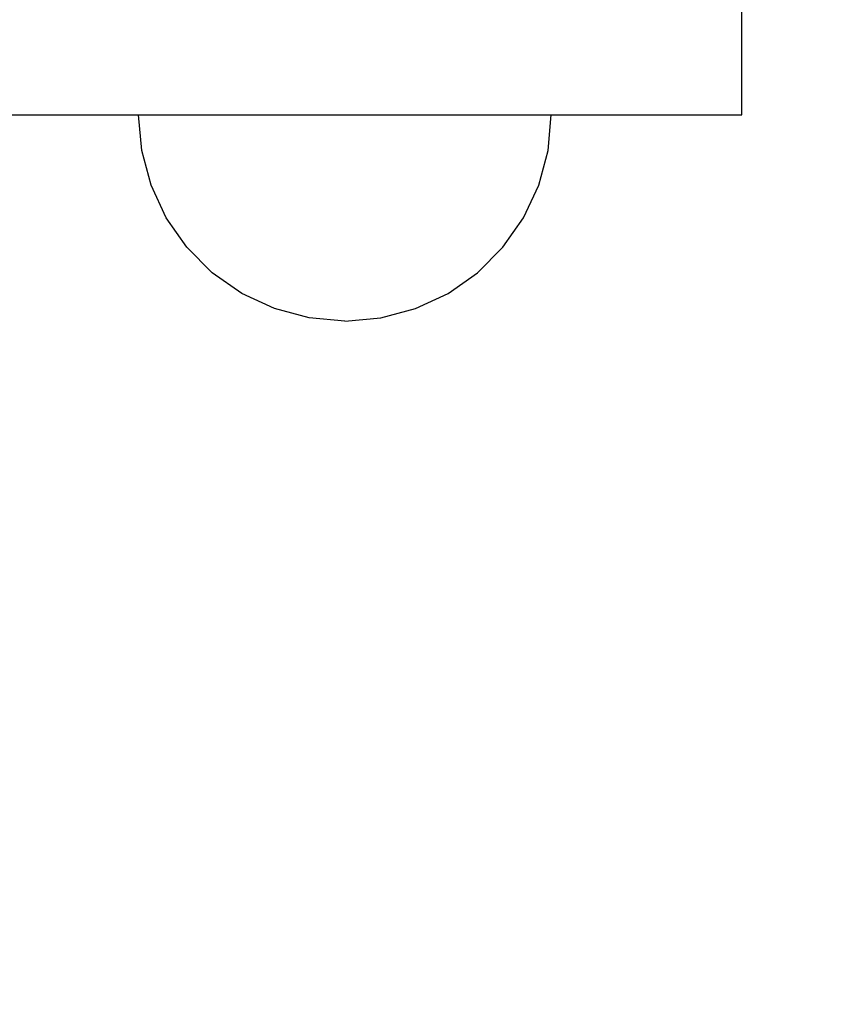
# Model space of a CAD drawing. Units: millimetres. Extents: x -1491 to 8330, y -713 to 7853.
# Drawn here: x 3882 to 3932, y 1981 to 2043 of the extents above; entities that cross this region are included whole.
import ezdxf

# ---------------------------------------------------------------- set-up
doc = ezdxf.new("R2010")
doc.units = ezdxf.units.MM
doc.layers.add('Dimensions', color=7, linetype='Continuous')
doc.styles.get("Standard").update_dxf_attribs({"font": 'arial.ttf'})
doc.dimstyles.new('Leikkiset keinu', dxfattribs={"dimtxt": 150, "dimasz": 2.5, "dimexe": 0.06, "dimexo": 0.625, "dimtad": 0, "dimtih": 1, "dimtoh": 1, "dimdec": 0, "dimtxsty": 'Standard', "dimcen": 2.5, "dimadec": 0, "dimazin": 0, "dimtfac": 1, "dimtmove": 0, "dimatfit": 3, "dimfxl": 1, "dimarcsym": 0})

# ---------------------------------------------------------------- blocks, each defined once
blk = doc.blocks.new('*D284')
at = {"layer": 'Defpoints', "color": 0}
for p in [(165.851, 5335.396), (8329.994, 2441.634), (8329.994, -614.405)]:
    blk.add_point(p, dxfattribs=at)
at = {"layer": 'Dimensions', "color": 0, "lineweight": -2}
for p, q in [((165.851, 5334.771), (165.851, -614.465)), ((8329.994, 2441.009), (8329.994, -614.465)), ((168.351, -614.405), (4023.798, -614.405)), ((8327.494, -614.405), (4472.048, -614.405))]:
    blk.add_line(p, q, dxfattribs=at)
at = {"layer": 'Dimensions', "color": 0}
for points in [[(168.351, -613.988), (168.351, -614.822), (165.851, -614.405)], [(8327.494, -614.822), (8327.494, -613.988), (8329.994, -614.405)]]:
    blk.add_solid(points, dxfattribs=at)
at = {"layer": 'Dimensions', "color": 0, "insert": (4247.923, -614.405), "char_height": 150, "attachment_point": 5}
blk.add_mtext('8164', dxfattribs=at)
blk = doc.blocks.new('*D286')
at = {"layer": 'Defpoints', "color": 0}
for p in [(6329.994, 2399.264), (2177.095, 2140.052), (6329.994, 1394.652)]:
    blk.add_point(p, dxfattribs=at)
at = {"layer": 'Dimensions', "color": 0, "lineweight": -2}
for p, q in [((6329.994, 2398.639), (6329.994, 1394.592)), ((2177.095, 2139.427), (2177.095, 1394.592)), ((2179.595, 1394.652), (4026.194, 1394.652)), ((6327.494, 1394.652), (4480.894, 1394.652))]:
    blk.add_line(p, q, dxfattribs=at)
at = {"layer": 'Dimensions', "color": 0}
for points in [[(2179.595, 1395.069), (2179.595, 1394.236), (2177.095, 1394.652)], [(6327.494, 1394.236), (6327.494, 1395.069), (6329.994, 1394.652)]]:
    blk.add_solid(points, dxfattribs=at)
at = {"layer": 'Dimensions', "color": 0, "insert": (4253.544, 1394.652), "char_height": 150, "attachment_point": 5}
blk.add_mtext('4153', dxfattribs=at)

msp = doc.modelspace()

# ---------------------------------------------------------------- linework, layer by layer
at = {"linetype": 'ByBlock', "lineweight": -2}
for p, q in [((3927.103, 2037.052), (3927.103, 2052.052)), ((3045.103, 2037.052), (3909.103, 2037.052)), ((3889.3, 2034.795), (3889.103, 2037.052)), ((3889.103, 2037.052), (3889.3, 2037.052)), ((3889.3, 2034.795), (3889.103, 2037.052)), ((3889.103, 2037.052), (3889.3, 2037.052)), ((3889.3, 2034.795), (3889.103, 2037.052)), ((3889.103, 2037.052), (3889.3, 2037.052)), ((3889.3, 2034.795), (3889.103, 2037.052)), ((3889.103, 2037.052), (3889.3, 2037.052)), ((3889.3, 2034.795), (3889.103, 2037.052)), ((3889.103, 2037.052), (3889.3, 2037.052)), ((3889.3, 2034.795), (3889.103, 2037.052)), ((3889.103, 2037.052), (3889.3, 2037.052)), ((3889.3, 2034.795), (3889.103, 2037.052)), ((3889.103, 2037.052), (3889.3, 2037.052)), ((3889.3, 2034.795), (3889.103, 2037.052)), ((3889.103, 2037.052), (3889.3, 2037.052)), ((3889.3, 2037.052), (3889.887, 2037.052)), ((3889.3, 2037.052), (3889.887, 2037.052)), ((3889.3, 2037.052), (3889.887, 2037.052)), ((3889.3, 2037.052), (3889.887, 2037.052)), ((3889.3, 2037.052), (3889.887, 2037.052)), ((3889.3, 2037.052), (3889.887, 2037.052)), ((3889.3, 2037.052), (3889.887, 2037.052)), ((3889.3, 2037.052), (3889.887, 2037.052)), ((3889.887, 2037.052), (3890.844, 2037.052)), ((3889.887, 2037.052), (3890.844, 2037.052)), ((3889.887, 2037.052), (3890.844, 2037.052)), ((3889.887, 2037.052), (3890.844, 2037.052)), ((3889.887, 2037.052), (3890.844, 2037.052)), ((3889.887, 2037.052), (3890.844, 2037.052)), ((3889.887, 2037.052), (3890.844, 2037.052)), ((3889.887, 2037.052), (3890.844, 2037.052)), ((3890.844, 2037.052), (3892.144, 2037.052)), ((3890.844, 2037.052), (3892.144, 2037.052)), ((3890.844, 2037.052), (3892.144, 2037.052)), ((3890.844, 2037.052), (3892.144, 2037.052)), ((3890.844, 2037.052), (3892.144, 2037.052)), ((3890.844, 2037.052), (3892.144, 2037.052)), ((3890.844, 2037.052), (3892.144, 2037.052)), ((3890.844, 2037.052), (3892.144, 2037.052)), ((3892.144, 2037.052), (3893.747, 2037.052)), ((3892.144, 2037.052), (3893.747, 2037.052)), ((3892.144, 2037.052), (3893.747, 2037.052)), ((3892.144, 2037.052), (3893.747, 2037.052)), ((3892.144, 2037.052), (3893.747, 2037.052)), ((3892.144, 2037.052), (3893.747, 2037.052)), ((3892.144, 2037.052), (3893.747, 2037.052)), ((3892.144, 2037.052), (3893.747, 2037.052)), ((3893.747, 2037.052), (3895.603, 2037.052)), ((3893.747, 2037.052), (3895.603, 2037.052)), ((3893.747, 2037.052), (3895.603, 2037.052)), ((3893.747, 2037.052), (3895.603, 2037.052)), ((3893.747, 2037.052), (3895.603, 2037.052)), ((3893.747, 2037.052), (3895.603, 2037.052)), ((3893.747, 2037.052), (3895.603, 2037.052)), ((3893.747, 2037.052), (3895.603, 2037.052)), ((3895.603, 2037.052), (3897.657, 2037.052)), ((3895.603, 2037.052), (3897.657, 2037.052)), ((3895.603, 2037.052), (3897.657, 2037.052)), ((3895.603, 2037.052), (3897.657, 2037.052)), ((3895.603, 2037.052), (3897.657, 2037.052)), ((3895.603, 2037.052), (3897.657, 2037.052)), ((3895.603, 2037.052), (3897.657, 2037.052)), ((3895.603, 2037.052), (3897.657, 2037.052)), ((3897.657, 2037.052), (3899.845, 2037.052)), ((3897.657, 2037.052), (3899.845, 2037.052)), ((3897.657, 2037.052), (3899.845, 2037.052)), ((3897.657, 2037.052), (3899.845, 2037.052)), ((3897.657, 2037.052), (3899.845, 2037.052)), ((3897.657, 2037.052), (3899.845, 2037.052)), ((3897.657, 2037.052), (3899.845, 2037.052)), ((3897.657, 2037.052), (3899.845, 2037.052)), ((3899.845, 2037.052), (3902.103, 2037.052)), ((3899.845, 2037.052), (3902.103, 2037.052)), ((3899.845, 2037.052), (3902.103, 2037.052)), ((3899.845, 2037.052), (3902.103, 2037.052)), ((3899.845, 2037.052), (3902.103, 2037.052)), ((3899.845, 2037.052), (3902.103, 2037.052)), ((3899.845, 2037.052), (3902.103, 2037.052)), ((3899.845, 2037.052), (3902.103, 2037.052)), ((3902.103, 2037.052), (3904.36, 2037.052)), ((3902.103, 2037.052), (3904.36, 2037.052)), ((3902.103, 2037.052), (3904.36, 2037.052)), ((3902.103, 2037.052), (3904.36, 2037.052)), ((3902.103, 2037.052), (3904.36, 2037.052)), ((3902.103, 2037.052), (3904.36, 2037.052)), ((3902.103, 2037.052), (3904.36, 2037.052)), ((3902.103, 2037.052), (3904.36, 2037.052)), ((3904.36, 2037.052), (3906.549, 2037.052)), ((3904.36, 2037.052), (3906.549, 2037.052)), ((3904.36, 2037.052), (3906.549, 2037.052)), ((3904.36, 2037.052), (3906.549, 2037.052)), ((3904.36, 2037.052), (3906.549, 2037.052)), ((3904.36, 2037.052), (3906.549, 2037.052)), ((3904.36, 2037.052), (3906.549, 2037.052)), ((3904.36, 2037.052), (3906.549, 2037.052)), ((3906.549, 2037.052), (3908.603, 2037.052)), ((3906.549, 2037.052), (3908.603, 2037.052)), ((3906.549, 2037.052), (3908.603, 2037.052)), ((3906.549, 2037.052), (3908.603, 2037.052)), ((3906.549, 2037.052), (3908.603, 2037.052)), ((3906.549, 2037.052), (3908.603, 2037.052)), ((3906.549, 2037.052), (3908.603, 2037.052)), ((3906.549, 2037.052), (3908.603, 2037.052)), ((3908.603, 2037.052), (3910.459, 2037.052)), ((3908.603, 2037.052), (3910.459, 2037.052)), ((3908.603, 2037.052), (3910.459, 2037.052)), ((3908.603, 2037.052), (3910.459, 2037.052)), ((3908.603, 2037.052), (3910.459, 2037.052)), ((3908.603, 2037.052), (3910.459, 2037.052)), ((3908.603, 2037.052), (3910.459, 2037.052)), ((3908.603, 2037.052), (3910.459, 2037.052)), ((3909.103, 2037.052), (3912.229, 2037.052)), ((3910.459, 2037.052), (3912.061, 2037.052)), ((3910.459, 2037.052), (3912.061, 2037.052)), ((3910.459, 2037.052), (3912.061, 2037.052)), ((3910.459, 2037.052), (3912.061, 2037.052)), ((3910.459, 2037.052), (3912.061, 2037.052)), ((3910.459, 2037.052), (3912.061, 2037.052)), ((3910.459, 2037.052), (3912.061, 2037.052)), ((3910.459, 2037.052), (3912.061, 2037.052)), ((3912.061, 2037.052), (3913.361, 2037.052)), ((3912.061, 2037.052), (3913.361, 2037.052)), ((3912.061, 2037.052), (3913.361, 2037.052)), ((3912.061, 2037.052), (3913.361, 2037.052)), ((3912.061, 2037.052), (3913.361, 2037.052)), ((3912.061, 2037.052), (3913.361, 2037.052)), ((3912.061, 2037.052), (3913.361, 2037.052)), ((3912.061, 2037.052), (3913.361, 2037.052)), ((3912.229, 2037.052), (3915.259, 2037.052)), ((3913.361, 2037.052), (3914.319, 2037.052)), ((3913.361, 2037.052), (3914.319, 2037.052)), ((3913.361, 2037.052), (3914.319, 2037.052)), ((3913.361, 2037.052), (3914.319, 2037.052)), ((3913.361, 2037.052), (3914.319, 2037.052)), ((3913.361, 2037.052), (3914.319, 2037.052)), ((3913.361, 2037.052), (3914.319, 2037.052)), ((3913.361, 2037.052), (3914.319, 2037.052)), ((3914.319, 2037.052), (3914.905, 2037.052)), ((3914.319, 2037.052), (3914.905, 2037.052)), ((3914.319, 2037.052), (3914.905, 2037.052)), ((3914.319, 2037.052), (3914.905, 2037.052)), ((3914.319, 2037.052), (3914.905, 2037.052)), ((3914.319, 2037.052), (3914.905, 2037.052)), ((3914.319, 2037.052), (3914.905, 2037.052)), ((3914.319, 2037.052), (3914.905, 2037.052)), ((3914.905, 2034.795), (3915.103, 2037.052)), ((3914.905, 2037.052), (3915.103, 2037.052)), ((3914.905, 2034.795), (3915.103, 2037.052)), ((3914.905, 2037.052), (3915.103, 2037.052)), ((3914.905, 2034.795), (3915.103, 2037.052)), ((3914.905, 2037.052), (3915.103, 2037.052)), ((3914.905, 2034.795), (3915.103, 2037.052)), ((3914.905, 2037.052), (3915.103, 2037.052)), ((3914.905, 2034.795), (3915.103, 2037.052)), ((3914.905, 2037.052), (3915.103, 2037.052)), ((3914.905, 2034.795), (3915.103, 2037.052)), ((3914.905, 2037.052), (3915.103, 2037.052)), ((3914.905, 2034.795), (3915.103, 2037.052)), ((3914.905, 2037.052), (3915.103, 2037.052)), ((3914.905, 2034.795), (3915.103, 2037.052)), ((3914.905, 2037.052), (3915.103, 2037.052)), ((3915.259, 2037.052), (3918.103, 2037.052)), ((3918.103, 2037.052), (3920.673, 2037.052)), ((3920.673, 2037.052), (3922.892, 2037.052)), ((3922.892, 2037.052), (3924.691, 2037.052)), ((3924.691, 2037.052), (3926.017, 2037.052)), ((3926.017, 2037.052), (3926.83, 2037.052)), ((3926.83, 2037.052), (3927.103, 2037.052)), ((3889.887, 2032.606), (3889.3, 2034.795)), ((3889.887, 2032.606), (3889.3, 2034.795)), ((3889.887, 2032.606), (3889.3, 2034.795)), ((3889.887, 2032.606), (3889.3, 2034.795)), ((3889.887, 2032.606), (3889.3, 2034.795)), ((3889.887, 2032.606), (3889.3, 2034.795)), ((3889.887, 2032.606), (3889.3, 2034.795)), ((3889.887, 2032.606), (3889.3, 2034.795)), ((3914.319, 2032.606), (3914.905, 2034.795)), ((3914.319, 2032.606), (3914.905, 2034.795)), ((3914.319, 2032.606), (3914.905, 2034.795)), ((3914.319, 2032.606), (3914.905, 2034.795)), ((3914.319, 2032.606), (3914.905, 2034.795)), ((3914.319, 2032.606), (3914.905, 2034.795)), ((3914.319, 2032.606), (3914.905, 2034.795)), ((3914.319, 2032.606), (3914.905, 2034.795)), ((3890.844, 2030.552), (3889.887, 2032.606)), ((3890.844, 2030.552), (3889.887, 2032.606)), ((3890.844, 2030.552), (3889.887, 2032.606)), ((3890.844, 2030.552), (3889.887, 2032.606)), ((3890.844, 2030.552), (3889.887, 2032.606)), ((3890.844, 2030.552), (3889.887, 2032.606)), ((3890.844, 2030.552), (3889.887, 2032.606)), ((3890.844, 2030.552), (3889.887, 2032.606)), ((3913.361, 2030.552), (3914.319, 2032.606)), ((3913.361, 2030.552), (3914.319, 2032.606)), ((3913.361, 2030.552), (3914.319, 2032.606)), ((3913.361, 2030.552), (3914.319, 2032.606)), ((3913.361, 2030.552), (3914.319, 2032.606)), ((3913.361, 2030.552), (3914.319, 2032.606)), ((3913.361, 2030.552), (3914.319, 2032.606)), ((3913.361, 2030.552), (3914.319, 2032.606)), ((3892.144, 2028.696), (3890.844, 2030.552)), ((3892.144, 2028.696), (3890.844, 2030.552)), ((3892.144, 2028.696), (3890.844, 2030.552)), ((3892.144, 2028.696), (3890.844, 2030.552)), ((3892.144, 2028.696), (3890.844, 2030.552)), ((3892.144, 2028.696), (3890.844, 2030.552)), ((3892.144, 2028.696), (3890.844, 2030.552)), ((3892.144, 2028.696), (3890.844, 2030.552)), ((3912.061, 2028.696), (3913.361, 2030.552)), ((3912.061, 2028.696), (3913.361, 2030.552)), ((3912.061, 2028.696), (3913.361, 2030.552)), ((3912.061, 2028.696), (3913.361, 2030.552)), ((3912.061, 2028.696), (3913.361, 2030.552)), ((3912.061, 2028.696), (3913.361, 2030.552)), ((3912.061, 2028.696), (3913.361, 2030.552)), ((3912.061, 2028.696), (3913.361, 2030.552)), ((3893.747, 2027.094), (3892.144, 2028.696)), ((3893.747, 2027.094), (3892.144, 2028.696)), ((3893.747, 2027.094), (3892.144, 2028.696)), ((3893.747, 2027.094), (3892.144, 2028.696)), ((3893.747, 2027.094), (3892.144, 2028.696)), ((3893.747, 2027.094), (3892.144, 2028.696)), ((3893.747, 2027.094), (3892.144, 2028.696)), ((3893.747, 2027.094), (3892.144, 2028.696)), ((3910.459, 2027.094), (3912.061, 2028.696)), ((3910.459, 2027.094), (3912.061, 2028.696)), ((3910.459, 2027.094), (3912.061, 2028.696)), ((3910.459, 2027.094), (3912.061, 2028.696)), ((3910.459, 2027.094), (3912.061, 2028.696)), ((3910.459, 2027.094), (3912.061, 2028.696)), ((3910.459, 2027.094), (3912.061, 2028.696)), ((3910.459, 2027.094), (3912.061, 2028.696)), ((3895.603, 2025.794), (3893.747, 2027.094)), ((3895.603, 2025.794), (3893.747, 2027.094)), ((3895.603, 2025.794), (3893.747, 2027.094)), ((3895.603, 2025.794), (3893.747, 2027.094)), ((3895.603, 2025.794), (3893.747, 2027.094)), ((3895.603, 2025.794), (3893.747, 2027.094)), ((3895.603, 2025.794), (3893.747, 2027.094)), ((3895.603, 2025.794), (3893.747, 2027.094)), ((3908.603, 2025.794), (3910.459, 2027.094)), ((3908.603, 2025.794), (3910.459, 2027.094)), ((3908.603, 2025.794), (3910.459, 2027.094)), ((3908.603, 2025.794), (3910.459, 2027.094)), ((3908.603, 2025.794), (3910.459, 2027.094)), ((3908.603, 2025.794), (3910.459, 2027.094)), ((3908.603, 2025.794), (3910.459, 2027.094)), ((3908.603, 2025.794), (3910.459, 2027.094)), ((3897.657, 2024.836), (3895.603, 2025.794)), ((3897.657, 2024.836), (3895.603, 2025.794)), ((3897.657, 2024.836), (3895.603, 2025.794)), ((3897.657, 2024.836), (3895.603, 2025.794)), ((3897.657, 2024.836), (3895.603, 2025.794)), ((3897.657, 2024.836), (3895.603, 2025.794)), ((3897.657, 2024.836), (3895.603, 2025.794)), ((3897.657, 2024.836), (3895.603, 2025.794)), ((3906.549, 2024.836), (3908.603, 2025.794)), ((3906.549, 2024.836), (3908.603, 2025.794)), ((3906.549, 2024.836), (3908.603, 2025.794)), ((3906.549, 2024.836), (3908.603, 2025.794)), ((3906.549, 2024.836), (3908.603, 2025.794)), ((3906.549, 2024.836), (3908.603, 2025.794)), ((3906.549, 2024.836), (3908.603, 2025.794)), ((3906.549, 2024.836), (3908.603, 2025.794)), ((3899.845, 2024.25), (3897.657, 2024.836)), ((3899.845, 2024.25), (3897.657, 2024.836)), ((3899.845, 2024.25), (3897.657, 2024.836)), ((3899.845, 2024.25), (3897.657, 2024.836)), ((3899.845, 2024.25), (3897.657, 2024.836)), ((3899.845, 2024.25), (3897.657, 2024.836)), ((3899.845, 2024.25), (3897.657, 2024.836)), ((3899.845, 2024.25), (3897.657, 2024.836)), ((3904.36, 2024.25), (3906.549, 2024.836)), ((3904.36, 2024.25), (3906.549, 2024.836)), ((3904.36, 2024.25), (3906.549, 2024.836)), ((3904.36, 2024.25), (3906.549, 2024.836)), ((3904.36, 2024.25), (3906.549, 2024.836)), ((3904.36, 2024.25), (3906.549, 2024.836)), ((3904.36, 2024.25), (3906.549, 2024.836)), ((3904.36, 2024.25), (3906.549, 2024.836)), ((3902.103, 2024.052), (3899.845, 2024.25)), ((3902.103, 2024.052), (3899.845, 2024.25)), ((3902.103, 2024.052), (3899.845, 2024.25)), ((3902.103, 2024.052), (3899.845, 2024.25)), ((3902.103, 2024.052), (3899.845, 2024.25)), ((3902.103, 2024.052), (3899.845, 2024.25)), ((3902.103, 2024.052), (3899.845, 2024.25)), ((3902.103, 2024.052), (3899.845, 2024.25)), ((3902.103, 2024.052), (3904.36, 2024.25)), ((3902.103, 2024.052), (3904.36, 2024.25)), ((3902.103, 2024.052), (3904.36, 2024.25)), ((3902.103, 2024.052), (3904.36, 2024.25)), ((3902.103, 2024.052), (3904.36, 2024.25)), ((3902.103, 2024.052), (3904.36, 2024.25)), ((3902.103, 2024.052), (3904.36, 2024.25)), ((3902.103, 2024.052), (3904.36, 2024.25))]:
    msp.add_line(p, q, dxfattribs=at)

# ---------------------------------------------------------------- dimensions: what is measured, and where the dimension line sits
at = {"layer": 'Dimensions'}
for base, p1, p2, picture, middle in [((8329.994, -614.405), (165.851, 5335.396), (8329.994, 2441.634), '*D284', (4247.923, -614.405)), ((6329.994, 1394.652), (2177.095, 2140.052), (6329.994, 2399.264), '*D286', (4253.544, 1394.652))]:
    dim = msp.add_linear_dim(base=base, p1=p1, p2=p2, dimstyle='Leikkiset keinu', dxfattribs=at)
    dim.commit()
    dim.dimension.update_dxf_attribs({"geometry": picture, "text_midpoint": middle})

doc.saveas('drawing.dxf')
